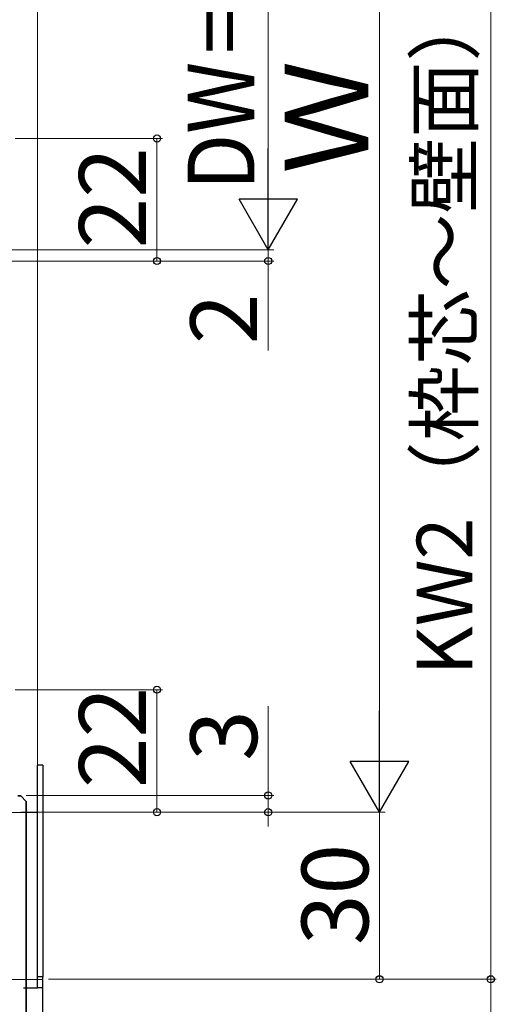
# Model space of a CAD drawing. Extents: x 0 to 1050, y 0 to 1575.
# Drawn here: x 352 to 438, y 753 to 930 of the extents above; entities that cross this region are included whole.
import ezdxf

# ---------------------------------------------------------------- set-up
doc = ezdxf.new("R2010")
doc.units = 0
doc.linetypes.add('YCENTER_1', pattern=[13, 10, -1, 1, -1])
for name, color, linetype, lineweight in [('YKK_11', 7, 'CONTINUOUS', 30), ('YKK_12', 2, 'CONTINUOUS', 13), ('YKK_13', 4, 'CONTINUOUS', 30), ('YKK_D', 6, 'CONTINUOUS', 13)]:
    doc.layers.add(name, color=color, linetype=linetype, lineweight=lineweight)
doc.styles.add('text-b', font='txt')

msp = doc.modelspace()

# ---------------------------------------------------------------- linework, layer by layer
at = {"layer": 'YKK_11'}
for p, q in [((352, 790.89), (352.5, 790.89)), ((352.5, 790.89), (352, 790.89)), ((353.5, 789.89), (352.5, 790.89)), ((352.5, 790.89), (353.5, 789.89)), ((353.5, 733.39), (353.5, 789.89)), ((353.5, 789.89), (353.5, 733.39))]:
    msp.add_line(p, q, dxfattribs=at)
at = {"layer": 'YKK_12'}
for p, q in [((355.5, 1006.89), (355.5, 787.89)), ((355.5, 787.89), (297.5, 787.89))]:
    msp.add_line(p, q, dxfattribs=at)
at = {"layer": 'YKK_12', "linetype": 'YCENTER_1'}
msp.add_line((356.5, 757.89), (141.9, 757.89), dxfattribs=at)
at = {"layer": 'YKK_13'}
for p, q in [((355.5, 758.39), (355.5, 796.39)), ((356.5, 796.39), (355.5, 796.39)), ((356.5, 796.39), (356.5, 758.39)), ((356.5, 758.39), (355.5, 758.39)), ((355.5, 756.39), (355.5, 758.39)), ((356.5, 756.39), (356.5, 758.39)), ((353, 756.39), (355.5, 756.39)), ((356.5, 756.39), (355.5, 756.39)), ((356.5, 740.39), (356.5, 756.39))]:
    msp.add_line(p, q, dxfattribs=at)
at = {"layer": 'YKK_D'}
for p, q in [((437, 1010.89), (437, 757.94)), ((397, 996.39), (397, 899.44)), ((417, 996.39), (417, 798.44)), ((351.51, 908.94), (378, 908.94)), ((377, 908.94), (377, 886.94)), ((397, 888.94), (397, 891.49)), ((350.51, 888.94), (398, 888.94)), ((350.71, 888.94), (398, 888.94)), ((397, 888.94), (397, 886.94)), ((350.51, 886.94), (398, 886.94)), ((352.51, 886.94), (378, 886.94)), ((397, 886.94), (397, 870.89)), ((351.51, 809.94), (378, 809.94)), ((377, 809.94), (377, 787.94)), ((397, 790.94), (397, 807)), ((353.51, 790.94), (398, 790.94)), ((397, 787.94), (397, 790.94)), ((352.51, 787.94), (378, 787.94)), ((352.74, 787.94), (418, 787.94)), ((352.74, 787.94), (398, 787.94)), ((358.51, 787.94), (418, 787.94)), ((397, 787.94), (397, 785.39)), ((417, 787.94), (417, 757.94)), ((357.51, 757.94), (438, 757.94)), ((357.51, 757.94), (418, 757.94)), ((407.51, 757.94), (438, 757.94)), ((437, 757.94), (437, 727.94))]:
    msp.add_line(p, q, dxfattribs=at)
at = {"layer": 'YKK_D', "lineweight": -2}
for p, q in [((397, 888.94), (397, 907.13)), ((397, 888.94), (391.75, 898.04)), ((402.25, 898.04), (391.75, 898.04)), ((397, 888.94), (402.25, 898.04)), ((417, 787.94), (417, 806.13)), ((417, 787.94), (411.75, 797.04)), ((422.25, 797.04), (411.75, 797.04)), ((417, 787.94), (422.25, 797.04))]:
    msp.add_line(p, q, dxfattribs=at)
at = {"layer": 'YKK_D', "linetype": 'ByBlock', "lineweight": -2}
for centre, radius in [((377, 908.94), 0.638), ((377, 886.94), 0.637), ((397, 886.94), 0.638), ((377, 809.94), 0.638), ((397, 790.94), 0.637), ((377, 787.94), 0.637), ((397, 787.94), 0.638), ((417, 757.94), 0.637), ((437, 757.94), 0.637), ((437, 757.94), 0.638)]:
    msp.add_circle(centre, radius, dxfattribs=at)

# ---------------------------------------------------------------- texts
at = {"layer": 'YKK_D', "style": 'text-b', "width": 0.9}
msp.add_text('DW＝W／2＋9', height=12, rotation=90, dxfattribs=at).set_placement((394.52, 899.65))
at = {"layer": 'YKK_D', "style": 'text-b'}
for s, height, p in [('KW2（枠芯～壁面）＝W＋34', 10, (433.69, 812.53)), ('Ｗ', 15, (415, 902.54)), ('22', 12, (375, 889.21)), ('2', 12, (395, 872)), ('22', 12, (375, 792.27)), ('3', 12, (395, 797.16)), ('30', 12, (415, 764.08))]:
    msp.add_text(s, height=height, rotation=90, dxfattribs=at).set_placement(p)

doc.saveas('drawing.dxf')
